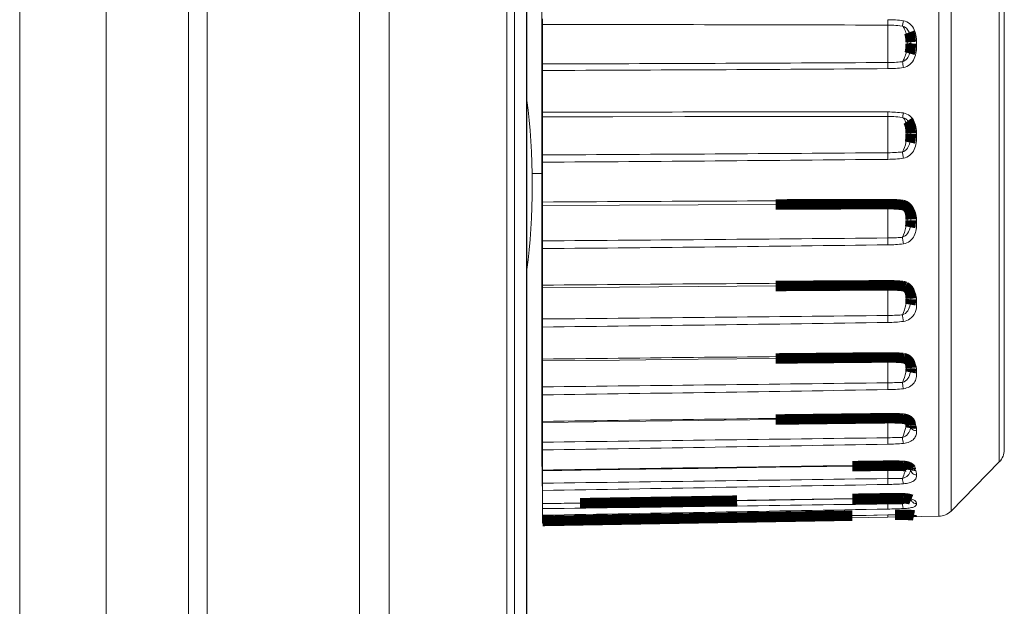
# Model space of a CAD drawing. Units: millimetres. Extents: x 0 to 594, y 0 to 420.
# Drawn here: x 481 to 498, y 238 to 248 of the extents above; entities that cross this region are included whole.
import ezdxf

# ---------------------------------------------------------------- set-up
doc = ezdxf.new("R2010")
doc.units = ezdxf.units.MM
doc.linetypes.add('K5LT32768', pattern=[0])

msp = doc.modelspace()

# ---------------------------------------------------------------- linework, layer by layer
at = {"color": 7, "linetype": 'K5LT32768', "lineweight": 18}
for p, q in [((480.77798790819, 307.4943462466107), (480.77798790819, 181.8268192316107)), ((482.26339111569, 181.8397821490107), (482.26339111569, 305.9943462466107)), ((483.6756087470899, 305.9943462466107), (483.6756087470899, 188.3247767156107)), ((483.9942179121899, 305.9943462466107), (483.9942179121899, 188.3247767164107)), ((486.6078747271899, 208.9943462466106), (486.6078747271899, 293.7485374221106)), ((487.1171711188899, 208.9943462466106), (487.1171711188899, 293.7485374221106)), ((489.1353485935899, 292.1339954422107), (489.1353485935899, 208.9943462466106)), ((489.26501104969, 292.1381745762107), (489.26501104969, 208.9943462466106)), ((489.4748738092899, 208.9379390049107), (489.4748738092899, 287.5507534884107)), ((489.47658969899, 208.8920292115107), (489.47655611289, 287.5507534860106)), ((496.5467593270898, 239.4142454049107), (496.5467593270898, 257.1744470884107)), ((496.7554731825899, 257.0847522473107), (496.7554731825899, 239.5039402460107)), ((497.5832982657901, 240.3464514301107), (497.5832982657901, 256.2422410631107)), ((489.7375124545899, 255.9939946810107), (489.7375124545899, 240.5946978123107)), ((497.66930937349, 256.0319822841107), (497.66930937349, 240.5567102092107)), ((495.66930937349, 247.1945838757107), (495.66930937349, 247.8355708591106)), ((496.0351534604899, 247.7138018445107), (496.03674185669, 247.7099516428107)), ((496.03674185669, 247.7099516428107), (496.03690797579, 247.7095392849107)), ((496.06311718239, 247.5462714125107), (496.06345340229, 247.5178993534107)), ((496.0456839256899, 247.3518905011107), (496.0450272660901, 247.3496949088107)), ((489.74902777289, 247.0585297720107), (489.74902777289, 246.3407464426107)), ((489.7483389950899, 246.2624641738107), (489.7481816526902, 246.2640559736107)), ((489.7483390150899, 246.2624534888107), (490.95364136839, 246.2657357972107)), ((490.95364136839, 246.2657357972107), (492.18866124139, 246.2680521962107)), ((492.18866124139, 246.2680521962107), (493.40954600749, 246.2692829896106)), ((493.40954600749, 246.2692829896106), (494.1881552986899, 246.2695065098107)), ((494.1881552933901, 246.2695065102107), (495.66930937349, 246.2688734840107)), ((495.66930937349, 245.6483545805106), (495.66930937349, 246.2688734840107)), ((496.06342381989, 245.9777281336107), (496.06347153139, 245.9674123462107)), ((496.0501674595898, 245.8237001149107), (496.0499502272899, 245.8228239795107)), ((489.74902777289, 245.4860239515107), (489.74902777289, 244.8028899976107)), ((489.56770447589, 245.2943462466107), (489.7375124545899, 245.2943462466107)), ((491.0700314547901, 244.7492860575107), (492.41758168959, 244.7558555624107)), ((492.41758168959, 244.7558555624107), (493.7474409281899, 244.7611467858107)), ((495.66930937349, 244.7683906151107), (495.66930937349, 244.7697177597107)), ((495.66930937349, 244.1872403290107), (495.66930937349, 244.7666286719107)), ((489.7484898765902, 244.7416851338107), (491.0700314547901, 244.7492860575107)), ((496.0633916509898, 244.5045204723106), (496.06348027079, 244.4918285413107)), ((496.0534155722901, 244.3721329387107), (496.0532527559899, 244.3713932653107)), ((489.74902777289, 244.0038549519107), (489.74902777289, 243.3773451128107)), ((489.7487021279901, 243.3325071354107), (489.7486294411899, 243.3319833164107)), ((489.7486294558901, 243.3319803741107), (491.0702810753899, 243.3433928959107)), ((491.0702810753899, 243.3433928959107), (492.41782125549, 243.3539558867107)), ((492.41782125549, 243.3539558867107), (493.74769492409, 243.3632975555107)), ((495.66930937349, 242.8582415728107), (495.66930937349, 243.3748304967107)), ((496.0634203407901, 243.1470235389106), (496.0634789108899, 243.1384281532107)), ((489.74902777289, 242.6597005041107), (489.74902777289, 242.1099680595107)), ((489.7453856838899, 242.0928545448106), (489.7454004758899, 242.1148475109107)), ((489.7453907910899, 242.0789649098107), (489.7453856838899, 242.0928545448106)), ((489.74875333359, 242.0786859381107), (491.0704998085901, 242.0935433573107)), ((491.0704998085901, 242.0935433573107), (492.4180306890901, 242.1077599909107)), ((492.4180306890901, 242.1077599909107), (493.74792206189, 242.1208517178107)), ((495.66930937349, 241.7041088521107), (495.66930937349, 242.1380633756107)), ((496.0634059627901, 241.9588026743107), (496.0634834912901, 241.9510386997107)), ((489.74902777289, 241.4967987461107), (489.74902777289, 241.0415272417107)), ((489.74575324539, 241.0085584389107), (489.74551974719, 241.0642454748107)), ((489.7488576081898, 241.0221172197107), (491.0706901164899, 241.0399419236107)), ((491.0706901164899, 241.0399419236107), (492.4182168206898, 241.0573548873107)), ((492.4182168206898, 241.0573548873107), (493.74812724449, 241.0737756344107)), ((495.66930937349, 240.7619680183107), (495.66930937349, 241.0961112687107)), ((496.0604693307901, 240.9271137030107), (496.0603259720899, 240.9263914386107)), ((489.7375124545899, 240.5946978123107), (489.7433844541899, 239.9317903248107)), ((489.7485120031899, 240.6494808676107), (489.74902777289, 240.5525573805106)), ((489.74902777289, 240.5525573805106), (489.74902777289, 240.2063917718107)), ((489.7489390114899, 240.1962614377107), (491.0708400788901, 240.2164801049107)), ((491.0708400788901, 240.2164801049107), (492.4183653763901, 240.2365292747107)), ((492.4183653763901, 240.2365292747107), (493.74829641259, 240.2557509212107)), ((493.74829641259, 240.2557509212107), (495.06063191269, 240.2741527477107)), ((495.66930937349, 240.0621251840107), (495.66930937349, 240.2824914728107)), ((496.06245048289, 240.2042565893107), (496.0624173839899, 240.2040972515107)), ((497.5832982657901, 240.3464514301107), (496.7554731825899, 239.5039402460107)), ((495.6693093557901, 240.0621281886107), (495.6710677691899, 239.9609014441106)), ((489.74902777289, 239.8573503162107), (489.74902777289, 239.6314259039107)), ((493.0856426273901, 239.6824681667107), (495.0608003602899, 239.7138647705107)), ((495.66930937349, 239.6270926530107), (495.66930937349, 239.7233764190107)), ((495.9378211342898, 239.7264993308107), (495.9337409938901, 239.7265977218107)), ((489.7481882345899, 239.5455929105107), (489.7473055368901, 239.6459947481107)), ((489.74899500279, 239.6276843469107), (490.3905907317899, 239.6383852545107)), ((495.6693093557901, 239.6270956500107), (495.6710677691899, 239.5390626790107)), ((489.7485120031899, 239.3531133986107), (489.7490277669899, 239.2947606833107)), ((489.74902777289, 239.4335406590107), (489.74902777289, 239.3351248758107)), ((489.74902777289, 239.2947612889106), (495.6710677440901, 239.3988598416107)), ((495.0609194085901, 239.4263728517107), (495.79506950479, 239.4385806828107)), ((495.67054785859, 239.4133236749107), (495.6710009716901, 239.3994894212107)), ((495.6710009716901, 239.3994894212107), (495.6710677691899, 239.3988598514107)), ((495.67101293469, 239.4367807930107), (495.67106772019, 239.4372129862107)), ((495.6710677440901, 239.3988598416107), (496.5467593270898, 239.4142454049107)), ((495.9298661975899, 239.4173020398107), (495.93178058579, 239.4114106887107)), ((495.9364344994899, 239.4397088081107), (495.93782279529, 239.4401352844107)), ((495.9378207847899, 239.4035370182107), (495.9395417196899, 239.4035673784107)), ((495.93954080399, 239.4035673307107), (495.96099828929, 239.4039475836107)), ((495.96099828929, 239.4039475836107), (495.96547968649, 239.4040276721107)), ((495.96547968649, 239.4040276721107), (496.0609167284899, 239.4059414630107)), ((489.74902777289, 239.3351248758107), (489.7490230189899, 239.3347687944107))]:
    msp.add_line(p, q, dxfattribs=at)
at = {"color": 7, "linetype": 'K5LT32768', "const_width": 0.18}
for points in [[(496.0367333060901, 247.7099725198107), (496.0414363080899, 247.6974122506107), (496.0472620712901, 247.6784906089107), (496.0523313090901, 247.6571544064107), (496.05651165729, 247.6332238011107), (496.0597059961899, 247.6066673460107), (496.06188669429, 247.5776364006107), (496.06311718239, 247.5462714125107)], [(496.0634526568899, 247.5178904829107), (496.06317427149, 247.4919116005107), (496.0619921190901, 247.4599840673107), (496.0598509418901, 247.4305976307107), (496.0567006634899, 247.4038826063107), (496.05254997779, 247.3797937712107), (496.0474818150899, 247.3582695494107), (496.04488998019, 247.3492348062107)], [(496.0128653450899, 246.1944232717107), (496.0157730646899, 246.1903971524107), (496.0268842286901, 246.1725169361107), (496.0371335407901, 246.1511343358107), (496.0461009199901, 246.1258325703107), (496.0533291162901, 246.0964821979107), (496.0586595765901, 246.0622634856107), (496.0620120205899, 246.0226499673107), (496.06342381989, 245.9777281336107)], [(496.0634616298901, 245.9669065799107), (496.06336753649, 245.9515248025107), (496.0626127391899, 245.9235414664107), (496.06105232089, 245.8966972872107), (496.0585833922901, 245.8711363884107), (496.05497495039, 245.8465677835107), (496.04992799659, 245.8227288149107)], [(493.7474409281899, 244.7611467858107), (495.05960805379, 244.7651737130107), (495.6695259159899, 244.7666291887107)], [(495.66952484629, 244.7666292290107), (495.70470242089, 244.7664545796107), (495.7419844179901, 244.7657075954107), (495.77812438659, 244.7643963790107), (495.81310496949, 244.7625261013107), (495.8469561063901, 244.7600910530107), (495.8796673101901, 244.7570824796107), (495.91118657979, 244.7534960468107), (495.92273391909, 244.7519961108107)], [(495.92272913579, 244.7519937687107), (495.9285189687901, 244.7510787387107), (495.9422496969901, 244.7478132492107), (495.9562944751901, 244.7428190653107), (495.97020881189, 244.7360613612107), (495.98385970099, 244.7274216575107), (495.9973479302901, 244.7165291547107), (496.0101928532899, 244.7033624355107), (496.0221603319899, 244.6877284117107), (496.0333930177901, 244.6686350179107), (496.04342362489, 244.6455188808107), (496.05162920409, 244.6182424751107), (496.05773790239, 244.5860766795107), (496.0616502688899, 244.5483052999107), (496.0633916509898, 244.5045204723106)], [(496.0634504459899, 244.4907993891107), (496.0633538914899, 244.4770071607107), (496.06266033969, 244.4520859158107), (496.0612764719899, 244.4285785209107), (496.0591483078899, 244.4067250890107), (496.05623583179, 244.3866144163107), (496.05323616959, 244.3713179204107)], [(493.74769492409, 243.3632975555107), (495.0599009356899, 243.3714308759107), (495.66984716909, 243.3748334968107)], [(495.6698459941899, 243.3748335361107), (495.7099439275898, 243.3747538630107), (495.7496554110901, 243.3740750054107), (495.7881456049899, 243.3728052080106), (495.8253930777901, 243.3709437706107), (495.86142604209, 243.3684785513107), (495.89622888639, 243.3653947067107), (495.9242810626899, 243.3623405160107)], [(495.9242738522901, 243.3623386562107), (495.9296766610901, 243.3615963719107), (495.9425915443901, 243.3589980165107), (495.95554150109, 243.3551845463107), (495.9685991055899, 243.3500097405106)], [(495.9685991055899, 243.3500097405106), (495.9814014686899, 243.3434643638107), (495.99377931289, 243.3355056744107), (496.0059086010899, 243.3257748142107), (496.0173393036901, 243.3142982479107), (496.0278548024901, 243.3009514112107), (496.03766849099, 243.2847935349107), (496.0464675020899, 243.2650634632107), (496.05359172729, 243.2417297145107), (496.05874613439, 243.2146634154107), (496.06198857049, 243.1833402590107), (496.0634203407901, 243.1470235389106)], [(496.06345043699, 243.1370563555107), (496.0632992833901, 243.1217799675107), (496.0624752178899, 243.0991441830107), (496.06097623189, 243.0787785046107), (496.0588085838899, 243.0605531857107), (496.0559817691899, 243.0442556084107)], [(493.74792206189, 242.1208517178107), (495.06017274449, 242.1328300849107), (495.67015110749, 242.1380706072107)], [(495.67014997979, 242.1380706417107), (495.7105984308901, 242.1381518688107), (495.75056487349, 242.1377072983107), (495.78930662779, 242.1367417939107), (495.82680240129, 242.1352547216107), (495.8630723582901, 242.1332363269107), (495.89809974899, 242.1306745580107), (495.92621090579, 242.1281268694107)], [(495.92620286039, 242.1281253239107), (495.93227637319, 242.1274216833107), (495.9462033699899, 242.1250311276107)], [(495.9462033699899, 242.1250311276107), (495.9600026897899, 242.1215500344107), (495.9736581006898, 242.1169108771107), (495.9867375230899, 242.1111878561107), (495.99910091469, 242.1044052433107), (496.01093214499, 242.0963376868107), (496.0217194750899, 242.0871748604107), (496.0313283964899, 242.0769156391107), (496.0401478988899, 242.0647545075107), (496.04794016089, 242.0501478278107), (496.0542116761899, 242.0329937825107), (496.0588627765901, 242.0126961995107), (496.0619392348901, 241.9883064937107), (496.0634059627901, 241.9588026743107)], [(496.0634504258899, 241.9491924721106), (496.0633686941901, 241.9398183860107), (496.0628008803899, 241.9232547945107), (496.0617875957901, 241.9088697207107), (496.0604040118901, 241.8964696534107), (496.0585261363899, 241.8847997977107), (496.0582332310901, 241.8832881692107)], [(493.74812724449, 241.0737756344107), (495.06042016109, 241.0892139379107), (495.6704279501901, 241.0961239397107)], [(495.6704269004899, 241.0961239699107), (495.7113008459899, 241.0963668804107), (495.7515764525899, 241.0961741900107), (495.7906235416899, 241.0955479822107), (495.8284213388899, 241.0944877048107), (495.8649805018899, 241.0929861211107), (495.90028317529, 241.0910342042107), (495.9284668022899, 241.0890766487107)], [(495.92845896159, 241.0890753570107), (495.93591877419, 241.0883923734107), (495.9512910661899, 241.0862570033107), (495.96634847719, 241.0831691639107), (495.9808650790901, 241.0791617060107), (495.9943804324901, 241.0743782774107), (496.0068276801901, 241.0688945846107), (496.01832719499, 241.0626607742107), (496.02817165279, 241.0561189682107), (496.0365776384899, 241.0492533157107), (496.0442886114899, 241.0412790918107), (496.0509399836899, 241.0319618389107), (496.0559554332901, 241.0214926459107), (496.0595848099899, 241.0090573679107), (496.0620903742899, 240.9933454070107), (496.0634033424901, 240.9730352695107), (496.06348528389, 240.9676468012107)], [(496.06345048599, 240.9653523453107), (496.06341093419, 240.9605315094107), (496.0630353972899, 240.9497797251107), (496.06234941499, 240.9405995766107), (496.06144749489, 240.9330022651107), (496.06032370809, 240.9263796007106)], [(495.06063191269, 240.2741527477107), (495.7120289110901, 240.2829111574107), (495.7526580414899, 240.2829815232107), (495.7920545187901, 240.2827212706107), (495.83019852129, 240.2821299685107), (495.8670901676901, 240.2812028404107), (495.9027106102899, 240.2799339061107), (495.9309785032901, 240.2786327586107)], [(495.93096983239, 240.2786317464107), (495.9362759196899, 240.2783223002107), (495.9522413539898, 240.2769228285107), (495.96791500679, 240.2748402946106), (495.9829525018899, 240.2721281823107), (495.9970724382899, 240.2688629573107), (496.01012438159, 240.2651251812107), (496.02189604399, 240.2610374952107), (496.0321043435899, 240.2567939524107), (496.04079877759, 240.2524959577107), (496.04801228679, 240.2482466866107), (496.05343394229, 240.2444166810107), (496.0572163848901, 240.2411799690107), (496.0597207927899, 240.2384860903107), (496.0609729519899, 240.2366258048106), (496.0615020215901, 240.2353161562107)], [(496.0615020215901, 240.2353161562107), (496.0620952115901, 240.2330660132106), (496.06286837059, 240.2284546572107), (496.0634800545899, 240.2196978086107)], [(496.0634507365901, 240.2172305978107), (496.0634447825901, 240.2163222073107), (496.0633013924901, 240.2119040680107), (496.06301858029, 240.2082607024107), (496.0626759166901, 240.2055604415107), (496.0623873832901, 240.2039532689107)], [(490.3905907317899, 239.6383852545107), (492.4184694989899, 239.6716868904107), (493.0856426273901, 239.6824681667107)], [(495.0608003602899, 239.7138647705107), (495.71275907219, 239.7239517229107), (495.7537745761899, 239.7242891363107), (495.79355304399, 239.7244118026107), (495.8320760510901, 239.7243194780106), (495.8693325438901, 239.7240096347107), (495.9053027528898, 239.7234791806107), (495.9336651251901, 239.7228810569107)], [(495.93365790189, 239.7228804186107), (495.94635561209, 239.7224511433107), (495.9645422486899, 239.7214025951107), (495.98221325639, 239.7198709693107), (495.9991639324901, 239.7178817255107), (496.01507887619, 239.7154868338107), (496.0295510640901, 239.7127903589107), (496.04243050739, 239.7098835098107), (496.0535962116901, 239.7068682761107), (496.0627088781898, 239.7039475896107), (496.06974783279, 239.7012823668107), (496.07254762249, 239.7000776272107)], [(495.79506950479, 239.4385806828107), (495.9079724031899, 239.4395789524107), (495.93643510679, 239.4397090105107)], [(495.9364227275898, 239.4397087342107), (495.9532110558901, 239.4397023780107), (495.97595148339, 239.4394826455107), (495.9982206831899, 239.4390222726107), (496.0197005800899, 239.4383273998106), (496.0401148957901, 239.4374100019107), (496.0590425872899, 239.4362986685107), (496.07598792729, 239.4350421703107), (496.0910082957901, 239.4336590124107), (496.1035567271899, 239.4322291968107), (496.1126370791899, 239.4309563688107), (496.11857526479, 239.4299393417107), (496.1205432460899, 239.4295446730107)], [(489.74902383989, 239.3346756826107), (491.07099561889, 239.3576743822107), (491.7469539793901, 239.3693890337107), (492.41852413129, 239.3809971582106)], [(492.41852413129, 239.3809971582106), (493.74849918479, 239.4038956651107), (494.40690371609, 239.4151867262107), (495.0609194085901, 239.4263728517107)]]:
    msp.add_lwpolyline(points, dxfattribs=at)
at = {"color": 7, "linetype": 'K5LT32768', "lineweight": 18}
for centre, radius, start, end in [((489.7995029327899, -1510.612209262089), 1758.4575760894, 89.8087438891, 90.0016721907), ((485.55416830319, 2020.44487265091), 1773.2791371881, 270.1355115844, 270.3268284281), ((512.9848344248901, 249.7695238546106), 17.2533518953001, 188.5351969092999, 188.8700262170999), ((485.59719434559, 1601.767087685011), 1354.7149109256, 270.1755962846, 270.4260643653), ((494.11850796369, -1129.332808062389), 1375.6804866531, 89.93533735279999, 90.1819849863), ((481.0273319962901, 2093.67760475341), 1848.0872519267, 270.2703714937, 270.4539462522), ((481.12156097299, 1657.35969915801), 1411.9000259276, 270.3501101372, 270.5904384668), ((498.8108411974899, -1212.836303588489), 1457.6673542234, 90.12341355240001, 90.35619032480001), ((475.93062172089, 2240.638910313511), 1996.5492425533, 270.3965314492, 270.5664583137), ((476.08227887409, 1769.312584317611), 1525.3699469981, 270.5133557994, 270.7358121757), ((504.2852558928898, -1361.53798341379), 1604.9811506935, 90.30751700360003, 90.51893189389997), ((525.7856277941901, 243.2472450638107), 36.04024271099988, 179.9895734829, 180.7146114159), ((478.4610137275899, 242.6595695976107), 11.28801404610007, 0.000664455699997698, 0.7015325130999389), ((469.72680696969, 2492.33013707091), 2249.6214817141, 270.5099328044, 270.6607461985), ((469.9481364343901, 1961.322938281111), 1718.7772908371, 270.6600812139999, 270.8575109938), ((487.26364165819, 242.6751154746107), 8.407662309600044, 0.4294767660999652, 1.248066709000073), ((536.31570434379, 242.1502205742107), 46.5703680657001, 180.0876662694, 180.6340981055999), ((488.98253619459, 242.1010523623107), 0.7665434295999264, 358.3281517954998, 0.6664245253000209), ((511.2392473745899, -1609.457235604489), 1851.6919073179, 90.48172241440002, 90.6649737583), ((495.9097502134898, 241.8790848734107), 0.2809590082999833, 81.87180649241094, 84.26594933140655), ((495.90963217529, 241.8779870973107), 0.2820624481000239, 74.66379713148514, 81.87959869391884), ((475.2033756404901, 241.4766859036107), 14.5456660377999, 0.07922506640000017, 0.6229636280999963), ((461.4172314899899, 2916.064985775411), 2674.580208062299, 270.6069268753, 270.7337798813), ((461.7317001280901, 2284.827153263011), 2043.52242097, 270.7855675604, 270.9516274018), ((485.7724672632901, 241.4972598735107), 9.899003539199999, 0.5170263342999891, 1.19735305860001), ((521.0930840507901, -2033.178798627989), 2274.436308373899, 90.6404244277, 90.78961937969999), ((495.7146378586899, 237.2376294851107), 3.878046063099987, 89.7979964450987, 90.64373550539939), ((495.75978416319, 238.7901508755106), 2.324646788000007, 85.6076055786993, 87.17028256579839), ((495.9117251503899, 240.7690290892107), 0.3399440336999708, 77.68461443401162, 85.59732776739644), ((553.1929248956899, 241.3264966464106), 63.44796825060009, 180.2871107488, 180.5782807094), ((471.5257371759899, 240.5037075593107), 18.22335787559994, 0.4583285071000255, 0.5735791180000167), ((449.18977993099, 2863.873334409411), 2623.6342975221, 270.8857813363, 271.0151265958), ((497.3693093734898, 240.5567102087107), 0.3000000000000712, 315.5037488189159, 0), ((586.22731142319, 240.8891437598107), 96.48338618100007, 180.4017903079, 180.5386048218999), ((495.7425319599899, 235.0500758738107), 5.242975329699998, 90.15541515129883, 90.78099251679974), ((495.7444180799901, 236.0137213925107), 4.279340838099994, 88.25744636189893, 90.21566538669924), ((495.7705785768901, 236.9861738570107), 3.306544350000011, 87.65590862649996, 88.19814079439912), ((495.7834025147899, 237.2988887059107), 2.993566667800003, 87.04317139599922, 87.65634789550033), ((495.91460729509, 239.8360276238107), 0.4530375057999768, 81.16103975551054, 87.06285305369018), ((495.92028227369, 239.8729899858107), 0.4156421057999813, 77.94399811450691, 81.15111860050932), ((495.86456197909, 240.2453429254107), 0.2021253721999747, 347.1717648856001, 348.1896435144058), ((495.8037605485899, 231.2151610293107), 8.512968319800006, 90.50781736270004, 90.89311330880051), ((495.7944641520899, 232.7678884070107), 6.960220967400002, 89.34075312160032, 90.5445788752991), ((495.8126759868901, 234.5751508795107), 5.152869230300008, 88.65373019260086, 89.31202860820042), ((495.92102502079, 239.0115756887107), 0.7151209152000075, 84.00226616809982, 88.65416477970547), ((493.1983113660899, 240.7492729523107), 2.94668339790007, 338.7686111845006, 339.3242838524995), ((493.57134978459, 240.6081847078107), 2.547855794099957, 339.3307939907997, 339.6424261116998), ((495.93021165099, 239.1004604893107), 0.6257627827999966, 81.90176014160986, 83.98842641980922), ((495.94372565409, 239.7681699582106), 0.1246124788000094, 314.83291827881, 330.7243787311929), ((496.1624700749901, 239.7308939079107), 0.09928211730008014, 196.8780829284861, 214.1616066392313), ((492.47235774449, 241.0320854946106), 3.725779785300084, 337.8250598880004, 338.7574869110996), ((501.5931556634898, 239.5635803970107), 5.924513506900098, 181.2267830689998, 181.4532837516998), ((496.0191941763901, 219.8318350304107), 19.60846904279999, 90.23777201850007, 91.0172759023), ((496.16326365229, 239.5159383917107), 0.099183577699997, 239.0341917860974, 256.3813353275207), ((496.16353115729, 239.5176678544107), 0.1009275092000185, 256.4649184592719, 270.9524042007221), ((496.5414842902901, 239.7141990246107), 0.3000000000000047, 271.0075097294942, 315.5037488188048)]:
    msp.add_arc(centre, radius, start, end, dxfattribs=at)
msp.add_ellipse((489.0693093734899, 245.0943462466107), major_axis=(1.530808498934192e-16, 2.5), ratio=0.2, start_param=4.0934713118, end_param=5.331306649, dxfattribs=at)
for points in [[(489.74538567989, 247.5354128184107), (489.74538567989, 247.5560195411107), (489.7454179049901, 247.5962205963107), (489.74556726269, 247.6542726985107), (489.7458079569899, 247.7072452935107), (489.74614518929, 247.7532766829107), (489.7464748643899, 247.7866147695107), (489.7468358061899, 247.8086083092107), (489.7470100395899, 247.8214240239107), (489.7474369381898, 247.8311746173107), (489.7472852956898, 247.8389788915107), (489.7482406643901, 247.8422955038107), (489.74768279059, 247.8453488187107), (489.7481819432901, 247.8453660648107)], [(489.74902777289, 247.9414453881107), (489.7490277648901, 247.9290950388107), (489.7490171826901, 247.9111865572107), (489.7488735412901, 247.8885132893107), (489.74886983039, 247.8740763156107), (489.7484840147899, 247.8626622477107), (489.7489828165901, 247.8532282765107), (489.7477038468901, 247.8492099415107), (489.74879625529, 247.8453803495107), (489.7481816526902, 247.8453595869107)], [(495.6693093736899, 247.8355701402107), (495.6701728501901, 247.8468098584107), (495.67045674919, 247.8778491133107), (495.6709671971901, 247.9088411207107), (495.67106772019, 247.9285777466107)], [(495.6693093715901, 247.8355701097107), (495.69062389789, 247.8354952740107), (495.77519937849, 247.8343051433107), (495.85982300759, 247.8287554148106), (495.9225620971899, 247.8204940514107)], [(495.9378211342898, 247.9097198577107), (495.84972591879, 247.9233266563107), (495.76020672359, 247.9281897118107), (495.6710677485901, 247.9285835513107)], [(495.92256003739, 247.8204938593107), (495.92345875359, 247.8244979910107), (495.9291569805901, 247.8541378682107), (495.9338597743899, 247.8839503614107), (495.93782278919, 247.9097196099107)], [(495.92256215679, 247.8204962526107), (495.9360805184899, 247.8074737129107), (495.9598546725899, 247.7707646928107), (495.99413807929, 247.6742090668107), (496.0024988514899, 247.5897397924107), (496.00250023329, 247.5303631463107)], [(495.92256314929, 247.8204949655106), (495.94734828949, 247.8150120401107), (495.99591697389, 247.7862170082107), (496.0243300765901, 247.7394521172107), (496.0351494024901, 247.7138121796106)], [(496.16520877569, 247.5089959504107), (496.16520817169, 247.5509363240107), (496.1622796557899, 247.6348890821106), (496.13240623449, 247.7586352301107), (496.0584718933899, 247.8645064106107), (495.9789211989898, 247.9033684732107), (495.9378211342898, 247.9097198577107)], [(489.7481882355901, 247.1706951762107), (489.74604649649, 247.2133911483107), (489.74654549709, 247.3350430317107), (489.74538567989, 247.4565842910107), (489.74538567989, 247.5354128184107)], [(496.00250023329, 247.5303631463107), (496.00250067309, 247.4681710294107), (495.9928643056899, 247.3780835717107), (495.9590198357901, 247.2713259600107), (495.9358306853899, 247.2268985114107), (495.9225630460901, 247.2088356160107)], [(495.9378207848902, 247.1091690854107), (495.9789022671901, 247.1155985622107), (496.0583440253899, 247.1542800017107), (496.1324179527901, 247.2598059480107), (496.16229318449, 247.3833056300107), (496.1652087902901, 247.4671004332106), (496.16520877569, 247.5089959504107)], [(496.00250023069, 247.5303639791107), (496.0146446044901, 247.5299847202107), (496.0350029863901, 247.5288250056107), (496.05548681389, 247.5269865692107), (496.06352100249, 247.5249573427107)], [(496.0634523190899, 247.5178904831107), (496.06326350329, 247.5157268113107), (496.07556431949, 247.5140706035107), (496.08138049169, 247.5127120017107), (496.08751261469, 247.5120819645107)], [(496.06352100249, 247.5249573427107), (496.0643615946901, 247.5247450310107), (496.06617279279, 247.5241572867107), (496.06919088669, 247.5233138538107), (496.0691790462899, 247.5220303164106)], [(496.08751261469, 247.5120819645107), (496.09327166759, 247.5114902579107), (496.11912807879, 247.5095148051107), (496.1450726983899, 247.5089642671107), (496.1652087565901, 247.5089955663107)], [(496.04504272909, 247.3497339846107), (496.0351632591901, 247.3169369837107), (496.0079987102899, 247.2566378115107), (495.9516970382899, 247.2163179213107), (495.9225638507901, 247.2088378427107)], [(489.7481816526902, 247.1707072077107), (489.7488445757899, 247.1574926710107), (489.74865940329, 247.1200753423107), (489.7490277529901, 247.0826927518107), (489.74902777289, 247.0585297720107)], [(495.9225632492899, 247.2088370963107), (495.90179294379, 247.2062766675107), (495.81762762579, 247.1976766688107), (495.73296281999, 247.1949540287107), (495.6693094171901, 247.1945797649107)], [(495.6693093557901, 247.1945850975107), (495.6695578056899, 247.1890813979107), (495.6705680119899, 247.1541021718107), (495.6709163912901, 247.1191097086107), (495.6710677691899, 247.0896278478107)], [(495.6710677440901, 247.0896327316107), (495.7602211593901, 247.0902885354107), (495.84973483779, 247.0953985562107), (495.9378207848902, 247.1091690854107)], [(489.74902777289, 246.3407464426107), (489.74902776109, 246.3228538511107), (489.7483877918901, 246.2969131260107), (489.7492459339899, 246.2708458184107), (489.7484086731899, 246.2627973371106)], [(495.6693093736899, 246.2688733198107), (495.66997699839, 246.2710976192107), (495.66968877249, 246.2791664770107), (495.6707226799899, 246.2953097884107), (495.6707848848901, 246.3190416777107), (495.67101715339, 246.3371010904107), (495.67106772019, 246.3467968298107)], [(495.9378211342898, 246.3292232277107), (495.8496659846901, 246.3422378603107), (495.7601783550899, 246.3466981803107), (495.6710677485901, 246.3468024997107)], [(495.92256003799, 246.2534433928107), (495.9260958868899, 246.2606197295107), (495.9298061760901, 246.2866750378107), (495.9350566446901, 246.3116559564106), (495.93782279529, 246.3292229993107)], [(496.16520877219, 245.9403829219107), (496.1652082460901, 245.9810343007107), (496.1622637667899, 246.0625723870107), (496.1322198934899, 246.1830678557106), (496.0577876800899, 246.2860325470107), (495.9787349686899, 246.3231798223107), (495.9378211342898, 246.3292232277107)], [(489.74538567989, 246.0195665947107), (489.74538567989, 246.0525234906107), (489.7454320311899, 246.0997383494107), (489.7457240290901, 246.1591981205107), (489.74589668709, 246.1957027528107), (489.7464179927899, 246.2252660000107), (489.7462546951901, 246.2474701228107), (489.7475707081899, 246.2610101087107), (489.74680715769, 246.2678213290107), (489.7475880668901, 246.2694354780106)], [(495.6693093715901, 246.2688733120107), (495.69062359859, 246.2688541853107), (495.7752122136899, 246.2677763005107), (495.85984765839, 246.2619743466107), (495.9225620970899, 246.2534449622107)], [(495.92256215679, 246.2534459877107), (495.9384966978898, 246.2450222971107), (495.96737019189, 246.2094588096107), (495.9810888055899, 246.1683641870107), (495.9872000634898, 246.1439405233107)], [(495.92256314939, 246.2534436854107), (495.9490978681899, 246.2487113895107), (495.98335357529, 246.2296121051107), (496.00713475719, 246.2021228272107), (496.0127536646901, 246.1945707918107)], [(495.9872000634898, 246.1439405233107), (495.9897963682899, 246.1335643816107), (495.99932516479, 246.0876579958107), (496.00249936409, 246.0405840543107), (496.00250023329, 246.0044310225107)], [(489.7481882355901, 245.6109292033107), (489.74680667129, 245.6654874503107), (489.7460024259899, 245.8017141618107), (489.74538567989, 245.9379253695107), (489.74538567989, 246.0195665947107)], [(496.00250023329, 246.0044310225107), (496.0025006941901, 245.9413398419107), (495.9884356411899, 245.8231151867107), (495.9502896791901, 245.7090579872107), (495.9225630439898, 245.6613166890107)], [(495.9378207846901, 245.5542355072107), (495.9788755524901, 245.5595802345107), (496.0573981708899, 245.5977053063107), (496.1324133109899, 245.6990998988107), (496.16196045579, 245.8189737519107), (496.1656781102899, 245.8999175491107), (496.16520877219, 245.9403829219107)], [(496.00250023069, 246.0044318273107), (496.0146349465901, 246.0032959575107), (496.03528631059, 246.0000916651107), (496.05607826549, 245.9937098680107), (496.06322376969, 245.9884483573107)], [(496.06322376969, 245.9884483573107), (496.0641481959899, 245.9877676665107), (496.0669429954901, 245.9854938673107), (496.0691823996901, 245.9819753395107), (496.0691790733899, 245.9794656057107)], [(496.06346076209, 245.9669038642107), (496.0634508861899, 245.9658438251107), (496.0649410400899, 245.9598559182106), (496.07097958439, 245.9565446880107), (496.07535436239, 245.9543668876107)], [(496.07535436239, 245.9543668876107), (496.08771807329, 245.9482121308107), (496.11827946669, 245.9422891851107), (496.1485627089899, 245.9403006608107), (496.1652089663901, 245.9403757079107)], [(496.0499488789899, 245.8228155666107), (496.04133459799, 245.7882071119107), (496.01615892629, 245.7203870755106), (495.9564451962901, 245.6711085592107), (495.92256230609, 245.6613208574107)], [(489.7481816526902, 245.6109464892107), (489.74834905219, 245.6043360843107), (489.74888368949, 245.5626959130107), (489.7490277427901, 245.5210536004107), (489.74902777289, 245.4860239515107)], [(495.9225632471901, 245.6613193191106), (495.90178448909, 245.6590168962107), (495.8175657761899, 245.6513072376107), (495.7329536182901, 245.6488717252107), (495.6693094171901, 245.6483506758107)], [(495.6693093557901, 245.6483562747107), (495.6695352274901, 245.6414187794107), (495.6704661250899, 245.6035178345107), (495.67090203159, 245.5656063417107), (495.6710677691899, 245.5346362347107)], [(495.92256552139, 245.6613154424107), (495.92337420229, 245.6542159937107), (495.9278881637902, 245.6184426244107), (495.93320920889, 245.5827746213107), (495.9378211282901, 245.5542346659107)], [(495.6710677440901, 245.5346409206107), (495.7602203311899, 245.5355524753107), (495.8496921331898, 245.5407316005107), (495.9378207846901, 245.5542355072107)], [(489.74538567989, 244.5768944372107), (489.74538567989, 244.6025109843107), (489.7456404355901, 244.6482394109107), (489.74525312679, 244.7072865092107), (489.7469579711899, 244.7456681949107), (489.74589270609, 244.7643521609107), (489.74702372349, 244.7694949625107)], [(489.74902777289, 244.8028899976107), (489.74861271599, 244.7824926327107), (489.7494404008901, 244.7620670314107), (489.74848986799, 244.7416875993107)], [(495.6695259711901, 244.7666881308107), (495.66987922049, 244.7668347360107), (495.66962928059, 244.7687546575107), (495.6702505150899, 244.7714826923107), (495.67025053269, 244.7769829395107), (495.6706915482901, 244.7876891592107), (495.6708644258899, 244.8049481465107), (495.6710232820899, 244.8196215788107), (495.67106772019, 244.8276637875107)], [(495.9378211342898, 244.8119397716107), (495.8495621069899, 244.8239484663107), (495.76013979349, 244.8278574893107), (495.6710677485901, 244.8276691403107)], [(495.92273290189, 244.7519950712107), (495.9241033763899, 244.7518427779107), (495.9263151847899, 244.7589056064107), (495.92958030919, 244.7684169646107), (495.93364192379, 244.7885521874107), (495.9363909077899, 244.8033558139107), (495.93782279529, 244.8119395708107)], [(496.16520877569, 244.4474910250107), (496.16520817009, 244.4855506832106), (496.16224877529, 244.5621691698107), (496.13179934339, 244.6759965174107), (496.0562529617898, 244.7727539359107), (495.9783620262901, 244.8064205672107), (495.9378211342898, 244.8119397716107)], [(489.74848986799, 244.7416875993107), (489.7479488270899, 244.7417360958107), (489.7489273845899, 244.7450634527107), (489.7482215545899, 244.7464775743107), (489.7481816526902, 244.7480618046106)], [(495.9276774770899, 244.7513609647107), (495.9542454827899, 244.7462602498107), (495.98528192699, 244.6958611081107), (495.99938330899, 244.6257486529107), (496.00249956889, 244.5779913312107), (496.00250023329, 244.5521598390107)], [(489.7481882355901, 244.1374821564107), (489.7477107930899, 244.1650663469107), (489.74597296859, 244.3115316879107), (489.74538567989, 244.4580082324107), (489.74538567989, 244.5768944372107)], [(496.00250023329, 244.5521598390107), (496.0025007176901, 244.4901718141107), (495.9866624771901, 244.3686759117107), (495.94891701039, 244.2519126823107), (495.9225630695898, 244.1984958516107)], [(495.9378207848902, 244.0874445518107), (495.9782813601901, 244.0933254213107), (496.05560588649, 244.1262175534107), (496.13181300919, 244.2211747573106), (496.1623333959899, 244.3338049516107), (496.16520879019, 244.4096521342107), (496.16520877569, 244.4474910250107)], [(496.00250023069, 244.5521605901107), (496.0145793146901, 244.5503128558107), (496.0359527767898, 244.5451355362107), (496.0561265890901, 244.5341412879107), (496.06259052429, 244.5267814231107)], [(496.06259052429, 244.5267814231107), (496.06364291349, 244.5255831682107), (496.0670978425899, 244.5211385088107), (496.06917422119, 244.5154480489107), (496.0691790660901, 244.5113984371106)], [(496.0634494792898, 244.4907993898107), (496.06344251819, 244.4890324621107), (496.06369283449, 244.4872488712107), (496.0641712792899, 244.4855479384107)], [(496.0641712792899, 244.4855479384107), (496.0682725537902, 244.4709673804107), (496.1079205322899, 244.4509957552107), (496.1431718685901, 244.4473229146107), (496.1652087565901, 244.4474906743107)], [(496.0532516600899, 244.3714010568107), (496.0446395343899, 244.3324303975106), (496.01914137419, 244.2597078665107), (495.9560310219899, 244.2086320865107), (495.92256387359, 244.1984952198107)], [(489.7481816526902, 244.1375041407107), (489.7483277205899, 244.1290652685107), (489.7488361676901, 244.0845169490107), (489.7490277392899, 244.0399656647107), (489.74902777289, 244.0038549519107)], [(495.9225632727901, 244.1984995445107), (495.9017747620899, 244.1965293083107), (495.8174979103899, 244.1899586909107), (495.7329423456899, 244.1878877691107), (495.6693094171901, 244.1872367560107)], [(495.6693093557901, 244.1872424411107), (495.6695221436901, 244.1790951131107), (495.67037775379, 244.1394912905106), (495.6708858611901, 244.0998799595107), (495.6710677691899, 244.0684177049107)], [(495.6710677440901, 244.0684220420107), (495.7602039629901, 244.0695598223107), (495.84960240139, 244.0746353019107), (495.9378207848902, 244.0874445518107)], [(495.9225655211899, 244.1984948085107), (495.92333635829, 244.1903494008107), (495.92744424069, 244.1532046962107), (495.9328009942899, 244.1161957781107), (495.9378211283899, 244.0874432332106)], [(495.66984650779, 243.3749825567107), (495.6701055398901, 243.3749967799107), (495.6699749904901, 243.3765332049107), (495.67041931719, 243.3783288789107), (495.67043603669, 243.3824747236107), (495.67076373279, 243.3902835106107), (495.67090976439, 243.4031336230107), (495.67103101979, 243.4140122884107), (495.67106772019, 243.4200453932107)], [(495.9378211342898, 243.4066767664107), (495.84942702639, 243.4172941221107), (495.76009595339, 243.4205249367107), (495.6710677485901, 243.4200502569107)], [(495.9242812182899, 243.3623773511107), (495.9254545398901, 243.3622475681107), (495.92819145059, 243.3669445316107), (495.9306946842898, 243.3747077640107), (495.93447202689, 243.3892523868107), (495.93665335429, 243.4003079690107), (495.93782279529, 243.4066765996106)], [(496.16520877569, 243.0783430385107), (496.1652081688901, 243.1125927159107), (496.16223836739, 243.1819784977107), (496.13100448919, 243.2859271808107), (496.0538244295899, 243.3731265863107), (495.9778430116901, 243.4018665943107), (495.9378211342898, 243.4066767664107)], [(489.74538567989, 243.2538035609107), (489.74538567989, 243.2645813851107), (489.7454138764899, 243.3001359000107), (489.7455065240899, 243.3356910357107), (489.7457501896899, 243.3604666358107)], [(489.7486294411899, 243.3319833164107), (489.7483269064899, 243.3319681985107), (489.7488224945898, 243.3339368491107), (489.74817918089, 243.3358989761107), (489.7483837443901, 243.3407354583107), (489.74821664499, 243.3441143757107), (489.7481816526902, 243.3461428832107)], [(489.74902777289, 243.3773451128107), (489.7490277684899, 243.3716399470107), (489.74889157289, 243.3566992922107), (489.7493202081898, 243.3417278298107), (489.7487021279901, 243.3325071354107)], [(495.9760114093901, 243.3465916327107), (495.97708480649, 243.3450609142107), (495.9814784330899, 243.3382730627107), (495.98493399109, 243.3309082512107), (495.98720006439, 243.3251259752107)], [(495.98720006439, 243.3251259752107), (495.9898837122901, 243.3182781855106), (496.00018775179, 243.2842564996106), (496.0024994289899, 243.2483521666107), (496.00250023329, 243.2202655879107)], [(496.00250023329, 243.2202655879107), (496.0025007458901, 243.1613459325107), (495.9847148772899, 243.0403849600107), (495.9476821718899, 242.9243670901107), (495.9225630404901, 242.8674284358107)], [(495.9378207848902, 242.7559792765107), (495.97774504789, 242.7612743050107), (496.0528874248901, 242.7890485100107), (496.1545932475899, 242.8993433472107), (496.1652088045898, 243.0107239017107), (496.16520877569, 243.0783430385107)], [(496.00250023069, 243.2202662609107), (496.0154879813899, 243.2175724219107), (496.0323754480901, 243.2118305617107), (496.04682289979, 243.2020326721106), (496.05004266079, 243.1994412342107)], [(496.05004266079, 243.1994412342107), (496.05439023909, 243.1959420679107), (496.05839699589, 243.1918974738107), (496.0615985746899, 243.1873263148107)], [(496.0634494536901, 243.1370563563107), (496.0634028427901, 243.1193873018107), (496.0894105764899, 243.0929928113107), (496.1286576166899, 243.0807616141107), (496.1531786063899, 243.0782185466107), (496.1652087565901, 243.0783427220107)], [(496.0559617725899, 243.0441737143107), (496.0478843559899, 243.0047300106107), (496.02241443549, 242.9297462750107), (495.95727332159, 242.8782432433107), (495.9225638452899, 242.8674263790107)], [(495.9225632436899, 242.8674330789107), (495.9017649213899, 242.8658587455106), (495.81743262959, 242.8606398943107), (495.73293042049, 242.8589984319107), (495.6693094171901, 242.8582384465107)], [(495.6710677440901, 242.7381407509107), (495.76017413879, 242.7394678808107), (495.84947661199, 242.7442738082107), (495.9378207848902, 242.7559792765107)], [(495.9225655215901, 242.8674276348107), (495.92330863389, 242.8584991655107), (495.9270835789901, 242.8211858688107), (495.9323101698901, 242.7839861444107), (495.9378211283899, 242.7559775229107)], [(489.7487533185899, 242.0786883694107), (489.74821695069, 242.0786988888107), (489.74922965169, 242.0820877815107), (489.7480520397899, 242.0856103046106), (489.7485090584898, 242.0939899981107), (489.74822901619, 242.0998771284107), (489.7481819135901, 242.1033802592107)], [(495.6701503516899, 242.1381535936107), (495.6707930574901, 242.1378903707107), (495.6699580780901, 242.1430361116107), (495.6711555402901, 242.1469798290107), (495.6708029208901, 242.1578389837107), (495.67103819419, 242.1650134366106), (495.67106772019, 242.1692212682107)], [(495.9378211342898, 242.1586380664106), (495.8492776117898, 242.1675191563107), (495.76005242939, 242.1699709554107), (495.6710677485901, 242.1692254858107)], [(495.9262096847899, 242.1281317456107), (495.92720456609, 242.1280121592107), (495.9298060992899, 242.1309356099107), (495.93350218009, 242.1407329935107), (495.93618382819, 242.1508989710107), (495.93782279529, 242.1586379389107)], [(496.16520877569, 241.8769810458107), (496.1652076660901, 241.9304945879107), (496.15569877549, 242.0188505596107), (496.0773182937901, 242.1119676688107), (496.01741337059, 242.1408977080106), (495.9842327459899, 242.1500054414107)], [(495.99753464219, 242.1055012117107), (495.99839511869, 242.1015990416107), (496.0015918008901, 242.0838036272107), (496.0024997616899, 242.0656624571106), (496.00250023329, 242.0515920311107)], [(496.00250023329, 242.0515920311107), (496.00250078309, 241.9976024084107), (495.9824690067899, 241.8809765382107), (495.9465457966901, 241.7692977987107), (495.92256304119, 241.7109316243107)], [(496.00250023069, 242.0515926045107), (496.01882654019, 242.0474263601107), (496.03998782399, 242.0373860338107), (496.0550415238899, 242.0208540496106), (496.0581360854901, 242.0164946311107)], [(496.0581360854901, 242.0164946311107), (496.05991679709, 242.0139860797107), (496.06595612499, 242.0041230227107), (496.0691165426902, 241.9924160680106), (496.06917772419, 241.9839314320107)], [(496.06344940599, 241.9491924730106), (496.0634333409898, 241.9395514045107), (496.06989490199, 241.9182870682106), (496.10323854219, 241.8856406174107), (496.1408620268901, 241.8766715865107), (496.1652087565901, 241.8769807735107)], [(496.0582177909898, 241.8832172257107), (496.0506344468899, 241.8450529359107), (496.0244256784899, 241.7703859909107), (495.95800793649, 241.7219288397107), (495.92256384609, 241.7109282108107)], [(495.9378207848902, 241.6026696441106), (495.9771349391899, 241.6072159032107), (496.0493919922899, 241.6292036527107), (496.1293829982901, 241.7000098537107), (496.1624373361899, 241.7890875440107), (496.16520879019, 241.8480027304107), (496.16520877569, 241.8769810458107)], [(495.9225632443899, 241.7109370645107), (495.9017563088901, 241.7098097392107), (495.81737835269, 241.7061121636107), (495.7329193851901, 241.7049508399107), (495.6693094171901, 241.7041063540107)], [(495.6710677451902, 241.5865887839107), (495.7601346594899, 241.5880622999107), (495.84933032969, 241.5924458574107), (495.9378207848902, 241.6026696441106)], [(495.9225655215901, 241.7109310883107), (495.9232862357901, 241.7015066855107), (495.9267892201901, 241.6652291205106), (495.9316681595899, 241.6289638744107), (495.9378211283899, 241.6026675121107)], [(489.7488575784898, 241.0221214249107), (489.7486482521899, 241.0221145213107), (489.7490120754901, 241.0234684105106), (489.74855569429, 241.0248383681107), (489.7487026786901, 241.0282073605107), (489.74844782439, 241.0344882588107), (489.7483875396899, 241.0452935238107), (489.7482415468901, 241.0545055553107), (489.7481819135901, 241.0597760839107)], [(489.74902777289, 241.0415272417107), (489.7490277698901, 241.0387606267107), (489.7488676656899, 241.0341242895107), (489.7493247314899, 241.0275397437107), (489.74843369889, 241.0247719714106), (489.74927449039, 241.0221351746106), (489.7488575784898, 241.0221214249107)], [(495.67042778169, 241.0961247585107), (495.6708970924901, 241.0961664015107), (495.6702917088901, 241.0989037893107), (495.67111446219, 241.1018355533107), (495.6708797613901, 241.1082713504107), (495.67104501219, 241.1127920230107), (495.67106772019, 241.1154273482107)], [(495.87454688669, 241.1119631432107), (495.8258464189898, 241.1143921572107), (495.77707106299, 241.1154755236107), (495.72831037479, 241.1156514461107)], [(496.0022090689899, 241.0712212338107), (496.0001367359898, 241.0247529094107), (495.97770637189, 240.9208007216106), (495.9442517673901, 240.8209128738107), (495.92256304169, 240.7662070682107)], [(495.92846906419, 241.0890719906107), (495.93066942259, 241.0889897215107), (495.9347845587902, 241.0973690569107), (495.9365744459899, 241.1031688372107), (495.93782279529, 241.1079699229107)], [(496.16520877569, 240.8820499072107), (496.16520822339, 240.9032894931107), (496.1625938054901, 240.9473099635107), (496.12497917109, 241.0457079492107), (496.0416635270899, 241.0885824714107), (495.9842327459899, 241.1011504445107)], [(496.0603167080899, 240.9263196261107), (496.05325047629, 240.8910528622107), (496.02529392479, 240.8191535561107), (495.95842306599, 240.7769281711107), (495.92256384659, 240.7662024079107)], [(495.9378207848902, 240.6646147890107), (495.97652626169, 240.6682891705107), (496.0452649187901, 240.6844492886107), (496.1265399147899, 240.7380891406107), (496.1624461382901, 240.8109329300107), (496.16520879019, 240.8589617317107), (496.16520877569, 240.8820499072107)], [(496.0634493334899, 240.9653523453107), (496.0634505948901, 240.9425902620107), (496.09082399459, 240.8949405389106), (496.1405893220899, 240.8816885669107), (496.1652087565901, 240.8820496879107)], [(495.66930933089, 240.7619709335107), (493.69562533059, 240.7349532911107), (491.72191589359, 240.7097472206107), (489.7481882352899, 240.6861333132107)], [(495.9225632448902, 240.7662131306107), (495.90175002399, 240.7655695344107), (495.8173420624901, 240.7635136193107), (495.7329106411901, 240.7628678985107), (495.6693094171901, 240.7619660692107)], [(495.6693093557901, 240.7619709339106), (495.6695002823901, 240.7518802269107), (495.67016352359, 240.7148268042107), (495.6707995171901, 240.6777722254107), (495.6710677691899, 240.6508066312107)], [(495.9225655215901, 240.7662068146107), (495.9239743506898, 240.7468814152107), (495.92777763909, 240.7128343818107), (495.93353205779, 240.6788851284107), (495.9378211283899, 240.6646123470107)], [(495.6710677440901, 240.6508091520107), (495.7600905444899, 240.6523814637107), (495.8491819783899, 240.6562068680107), (495.9378207848902, 240.6646147890107)], [(489.7453856838899, 240.4003445931107), (489.7453856838899, 240.4043095075107), (489.7456136450899, 240.4108875510107), (489.7449709954901, 240.4202594454107), (489.74621186489, 240.4240728845107), (489.74505030859, 240.4278272359107), (489.7456314905901, 240.4278164689107)], [(489.74902777289, 240.2063917718107), (489.74902776919, 240.2038772912107), (489.7494594801901, 240.2002069036107), (489.7487232326901, 240.1976552918107), (489.7491557322899, 240.1962546778107), (489.7489390050901, 240.1962622118107)], [(495.6710677485901, 240.2925641355106), (493.6970271862901, 240.2657760261107), (491.72301308449, 240.2369783491107), (489.74902777289, 240.2063885777107)], [(495.67066741659, 240.2826099465107), (495.6714619273901, 240.2830320053107), (495.6701469104901, 240.2874482247107), (495.6710395156899, 240.2901399501107), (495.67106772019, 240.2925615915107)], [(495.9807222068901, 240.2322622797107), (495.9770237197899, 240.2191784346107), (495.9598220509899, 240.1622418503107), (495.9394264026901, 240.1063055243107), (495.9225630420899, 240.0636442329107)], [(496.0616423136901, 240.2004652270107), (496.05476814489, 240.1702757630107), (496.0229000780901, 240.1056850367107), (495.9580650483899, 240.0735158994107), (495.9225638468899, 240.0636384757107)], [(495.9309867792899, 240.2787613539107), (495.9315792682901, 240.2787612477107), (495.93548370229, 240.2806780011107), (495.9366667305899, 240.2851796091107), (495.9378226972899, 240.2884698689107)], [(495.99074293989, 240.2705700576107), (495.9900154647901, 240.2675120320107), (495.9868822600899, 240.2546896055107), (495.98345763609, 240.2419391907107), (495.9807222068901, 240.2322622797107)], [(496.16520877569, 240.1255541102107), (496.1652082281898, 240.1399781358107), (496.1626967961899, 240.1708025721107), (496.13854555999, 240.2184373757107), (496.0832747939899, 240.2579851676107), (496.03524041879, 240.2734413709107), (496.0070964634899, 240.2794646549107)], [(496.0634494363901, 240.2172305961107), (496.06348777669, 240.1926362287107), (496.08841263619, 240.1418019616107), (496.14036500569, 240.1251523495107), (496.1652087565901, 240.1255539509107)], [(495.66930933089, 240.0621281883107), (493.69561873109, 240.0342858311107), (491.7219103069899, 240.0076859809107), (489.7481882352899, 239.9821719830107)], [(495.9225632451901, 240.0636507225107), (495.90174689889, 240.0635118779107), (495.8173284616901, 240.0631645993107), (495.7329053051901, 240.0630541285107), (495.6693094171901, 240.0621239277107)], [(495.9225655215901, 240.0636442698107), (495.9239010332901, 240.0450579966107), (495.9276044952901, 240.0144109134107), (495.93283053759, 239.9833385860107), (495.9378211283899, 239.9719869551107)], [(495.9378207848902, 239.9719896284107), (495.97599942339, 239.9747068281107), (496.04136344209, 239.9857642139106), (496.1216303255899, 240.0198081872107), (496.16202372919, 240.0726831834107), (496.16520879019, 240.1090697720107), (496.16520877569, 240.1255541102107)], [(489.7453856838899, 239.9232275397107), (489.7453856838899, 239.9253643749107), (489.7463681450899, 239.9273763413107), (489.74475754489, 239.9316484437107), (489.7454621207901, 239.9317982075107)], [(489.7481819140901, 239.9821744334107), (489.7482990531898, 239.9695886593107), (489.74863901609, 239.9279811777107), (489.74902770469, 239.8863730236107), (489.74902777289, 239.8573503162107)], [(489.74902777289, 239.8573535220107), (491.7230665582899, 239.8903818145107), (493.6970823161901, 239.9248265170107), (495.6710677440901, 239.9609031677107)], [(495.6710677440901, 239.9609031677107), (495.7600474301901, 239.9625236419107), (495.84905059589, 239.9656758305107), (495.9378207848902, 239.9719896284107)], [(495.6710677485901, 239.7270951359107), (493.6970355399901, 239.6963958658107), (491.7230221871901, 239.6644641848107), (489.74902777289, 239.6314239304107)], [(495.6708637100899, 239.7235458216107), (495.6711560935901, 239.7234840210107), (495.6707149018901, 239.7255458557107), (495.6710509602899, 239.7262068768107), (495.67106772019, 239.7270935657106)], [(495.9336691379901, 239.7230398487107), (495.93488717949, 239.7229862449107), (495.9365735128899, 239.7244446528107), (495.9375147104899, 239.7259586085107), (495.93782279529, 239.7264993403107)], [(496.16520877569, 239.6318282639106), (496.16520825469, 239.6399371889107), (496.1620352257901, 239.6591102739106), (496.1365893365901, 239.6866101236107), (496.08634297049, 239.7074532487107), (496.0440740373901, 239.7163157426107), (496.0183633660899, 239.7199831567107)], [(489.7481819140901, 239.5455952813107), (489.74829500339, 239.5329305052107), (489.74858492679, 239.4955792098106), (489.7490276574899, 239.4582279938107), (489.74902777289, 239.4335406590107)], [(495.66930933089, 239.6270956496107), (493.6956107035901, 239.5993241752107), (491.7219030881899, 239.5721861893107), (489.7481882352899, 239.5455928538107)], [(489.74902777289, 239.6314259039107), (489.74902777069, 239.6304970239107), (489.7486146210899, 239.6295678471106), (489.7492929202899, 239.6277966300107), (489.74899491119, 239.6276952998107)], [(489.74902777289, 239.4335422708107), (491.7230543343901, 239.4679650843107), (493.6970686821901, 239.5030982971107), (495.6710677440901, 239.5390635499107)], [(495.9225632452899, 239.6258495448106), (495.9017473500899, 239.6262200068107), (495.81733931949, 239.6275925388107), (495.7329040587902, 239.6280208377107), (495.6693094171901, 239.6270921299107)], [(495.6710677440901, 239.5390635499107), (495.76001081869, 239.5406801564106), (495.8489533785901, 239.5430657120107), (495.9378207847899, 239.5470742102107)], [(496.03158265599, 239.6797990520107), (496.0254201518901, 239.6736617860107), (495.99354704149, 239.6477449122107), (495.95376162099, 239.6335856430107), (495.9225638468899, 239.6258361677107)], [(495.92256552149, 239.6258431630106), (495.9238278543901, 239.6085884475107), (495.9260960356899, 239.5850457868107), (495.93231200379, 239.5591408913107), (495.9355182378899, 239.5497158819107), (495.9378211282901, 239.5470713916107)], [(495.9378207847899, 239.5470742102107), (495.9756287427899, 239.5487801111107), (496.03932556939, 239.5550044755107), (496.11425541329, 239.5711602436107), (496.15956078519, 239.5978394272107), (496.1652087903899, 239.6223886418107), (496.16520877569, 239.6318282639106)], [(496.08031838849, 239.6751441166107), (496.08997731059, 239.6609477765107), (496.1163469163901, 239.6386229828107), (496.1496297382901, 239.6315611134107), (496.1652087565901, 239.6318281698107)], [(495.6710677485901, 239.4372135321107), (493.69704744979, 239.4035907110107), (491.7230341934899, 239.3695521684106), (489.74902777289, 239.3351241863107)], [(495.9255099637901, 239.4395814105106), (495.9258141529901, 239.4374593463107), (495.92696830059, 239.4299807037107), (495.9284079351901, 239.4225281205107), (495.9298661975899, 239.4173020398107)], [(495.93178058579, 239.4114106887107), (495.93208989649, 239.4106047811107), (495.9331341561899, 239.4081360299107), (495.93444104539, 239.4056375428107), (495.93581891549, 239.4044222097107)], [(495.93581891549, 239.4044222097107), (495.9361226015901, 239.4041543473107), (495.93673491769, 239.4037130151107), (495.9374832609899, 239.4035291190107), (495.9378211282901, 239.4035341448107)], [(496.06113697619, 239.4368460377107), (496.0521488790901, 239.4374063248107), (496.0110793981898, 239.4395519183107), (495.96993929319, 239.4402442927107), (495.9378211342898, 239.4401352278107)], [(496.0609167284899, 239.4059414630107), (496.07913698689, 239.4063894367107), (496.10788325729, 239.4066925795107), (496.1420737282899, 239.4098824071106), (496.15855406729, 239.4105660647107), (496.1652087886901, 239.4150596254107), (496.16520877569, 239.4167543144107)], [(496.16520877569, 239.4167543144107), (496.16520817679, 239.4186557640107), (496.1590177886899, 239.4240175007106), (496.1422841563899, 239.4278924727107), (496.10822588879, 239.4336735219107), (496.0793508757899, 239.4357106457107), (496.06113697619, 239.4368460377107)]]:
    msp.add_open_spline(points, degree=3, dxfattribs=at)

doc.saveas('drawing.dxf')
